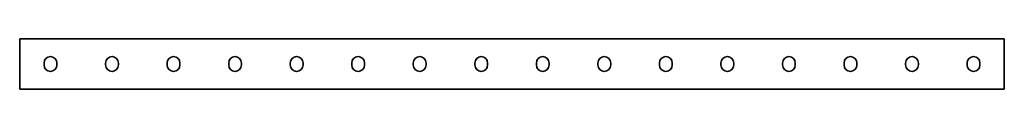
# Model space of a CAD drawing. Units: millimetres. Extents: x -400 to 3221, y -3221 to 20.
# Drawn here: x -400 to 400, y -20 to 20 of the extents above; entities that cross this region are included whole.
import ezdxf

# ---------------------------------------------------------------- set-up
doc = ezdxf.new("R2010")
doc.units = ezdxf.units.MM
doc.linetypes.add('SLD-Сплошная', pattern=[0])

msp = doc.modelspace()

# ---------------------------------------------------------------- linework, layer by layer
at = {"color": 7, "linetype": 'SLD-Сплошная', "lineweight": 35}
for p, q in [((400, 20.5), (-400, 20.5)), ((-400, 18.25), (-400, 20.5)), ((-400, -18.25), (-400, 18.25)), ((400, 18.25), (400, 20.5)), ((400, -18.25), (400, 18.25)), ((-380.2, -0.8), (-380.2, 0.8)), ((-369.8, 0.8), (-369.8, -0.8)), ((-330.2, -0.8), (-330.2, 0.8)), ((-319.8, 0.8), (-319.8, -0.8)), ((-280.2, -0.8), (-280.2, 0.8)), ((-269.8, 0.8), (-269.8, -0.8)), ((-230.2, -0.8), (-230.2, 0.8)), ((-219.8, 0.8), (-219.8, -0.8)), ((-180.2, -0.8), (-180.2, 0.8)), ((-169.8, 0.8), (-169.8, -0.8)), ((-130.2, -0.8), (-130.2, 0.8)), ((-119.8, 0.8), (-119.8, -0.8)), ((-80.2, -0.8), (-80.2, 0.8)), ((-69.8, 0.8), (-69.8, -0.8)), ((-30.2, -0.8), (-30.2, 0.8)), ((-19.8, 0.8), (-19.8, -0.8)), ((19.8, 0.8), (19.8, -0.8)), ((30.2, -0.8), (30.2, 0.8)), ((69.8, 0.8), (69.8, -0.8)), ((80.2, -0.8), (80.2, 0.8)), ((119.8, 0.8), (119.8, -0.8)), ((130.2, -0.8), (130.2, 0.8)), ((169.8, 0.8), (169.8, -0.8)), ((180.2, -0.8), (180.2, 0.8)), ((219.8, 0.8), (219.8, -0.8)), ((230.2, -0.8), (230.2, 0.8)), ((269.8, 0.8), (269.8, -0.8)), ((280.2, -0.8), (280.2, 0.8)), ((319.8, 0.8), (319.8, -0.8)), ((330.2, -0.8), (330.2, 0.8)), ((369.8, 0.8), (369.8, -0.8)), ((380.2, -0.8), (380.2, 0.8)), ((-400, -20.5), (-400, -18.25)), ((400, -20.5), (-400, -20.5)), ((400, -20.5), (400, -18.25))]:
    msp.add_line(p, q, dxfattribs=at)
for centre, start, end in [((-375, 0.8), 0, 180), ((-325, 0.8), 0, 180), ((-275, 0.8), 0, 180), ((-225, 0.8), 0, 180), ((-175, 0.8), 0, 180), ((-125, 0.8), 0, 180), ((-75, 0.8), 0, 180), ((-25, 0.8), 0, 180), ((25, 0.8), 0, 180), ((75, 0.8), 0, 180), ((125, 0.8), 0, 180), ((175, 0.8), 0, 180), ((225, 0.8), 0, 180), ((275, 0.8), 0, 180), ((325, 0.8), 0, 180), ((375, 0.8), 0, 180), ((-375, -0.8), 180, 0), ((-325, -0.8), 180, 0), ((-275, -0.8), 180, 0), ((-225, -0.8), 180, 0), ((-175, -0.8), 180, 0), ((-125, -0.8), 180, 0), ((-75, -0.8), 180, 0), ((-25, -0.8), 180, 0), ((25, -0.8), 180, 0), ((75, -0.8), 180, 0), ((125, -0.8), 180, 0), ((175, -0.8), 180, 0), ((225, -0.8), 180, 0), ((275, -0.8), 180, 0), ((325, -0.8), 180, 0), ((375, -0.8), 180, 0)]:
    msp.add_arc(centre, 5.2, start, end, dxfattribs=at)

doc.saveas('drawing.dxf')
